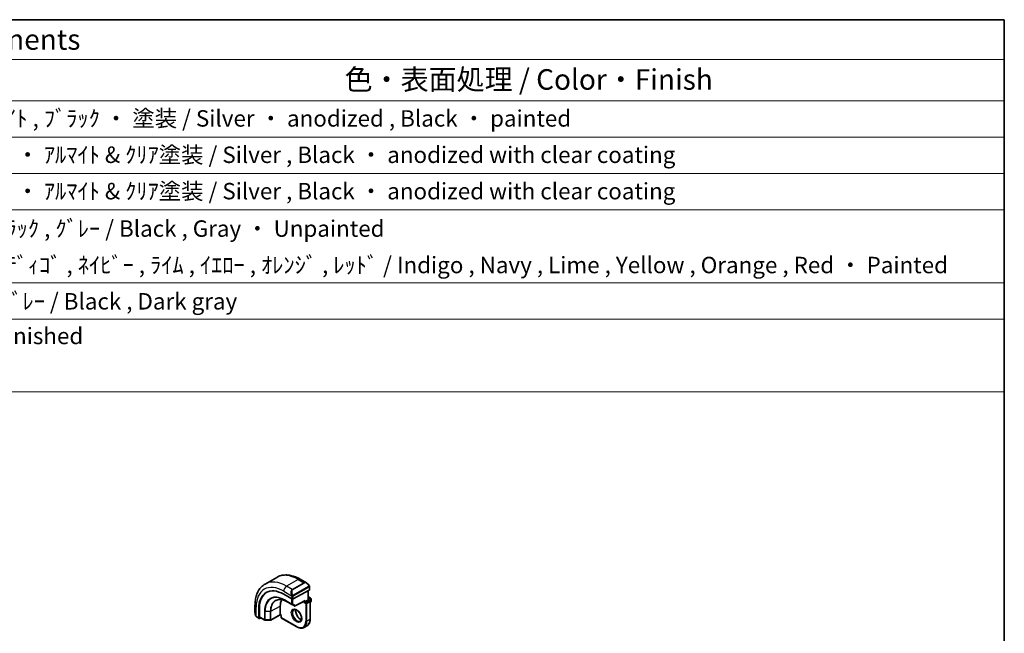
# Model space of a CAD drawing. Units: millimetres. Extents: x 29 to 4370, y 16 to 718.
# Drawn here: x 571 to 811, y 429 to 578 of the extents above; entities that cross this region are included whole.
import ezdxf

# ---------------------------------------------------------------- set-up
doc = ezdxf.new("R2010")
doc.units = ezdxf.units.MM
doc.header["$LTSCALE"] = 2
for name, color, linetype, lineweight in [('Border (ISO)', 7, 'Continuous', 35), ('Symbol (ISO)', 7, 'Continuous', 18), ('Visible (ISO)', 7, 'Continuous', 35), ('Visible Narrow (ISO)', 7, 'Continuous', 25)]:
    doc.layers.add(name, color=color, linetype=linetype, lineweight=lineweight)
doc.styles.add('Note Text (TK)', font='MS PGothic.ttf')
doc.styles.add('Note Text (TK2)', font='MS PGothic.ttf')

# ---------------------------------------------------------------- blocks, each defined once
blk = doc.blocks.new('図面枠 tk図枠')
at = {"layer": 'Border (ISO)'}
for p, q in [((14.5, 289), (405.5, 289)), ((405.5, 289), (405.5, 8))]:
    blk.add_line(p, q, dxfattribs=at)
blk = doc.blocks.new('構成内容2 _ Components')
at = {"layer": 'Symbol (ISO)'}
for p, q in [((405.5, 289), (123.35, 289)), ((405.5, 289), (405.5, 284.16)), ((405.5, 284.16), (123.35, 284.16)), ((405.5, 284.16), (405.5, 279.12)), ((405.5, 279.12), (123.35, 279.12)), ((405.5, 279.12), (405.5, 243.66)), ((405.5, 274.69), (123.35, 274.69)), ((405.5, 270.25), (123.35, 270.25)), ((405.5, 265.82), (123.35, 265.82)), ((405.5, 256.95), (123.35, 256.95)), ((405.5, 252.52), (123.35, 252.52)), ((405.5, 243.66), (123.35, 243.66))]:
    blk.add_line(p, q, dxfattribs=at)
at = {"layer": 'Symbol (ISO)', "color": 7, "attachment_point": 7}
for s, insert, char_height, style in [('構成内容 / Components', (255.97, 284.56), 2.5, 'Note Text (TK)'), ('色・表面処理 / Color・Finish', (325.16, 279.69), 2.5, 'Note Text (TK)'), ('ｼﾙﾊﾞｰ ・ ｱﾙﾏｲﾄ , ﾌﾞﾗｯｸ ・ 塗装 / Silver ・ anodized , Black ・ painted', (268.96, 275.35), 2, 'Note Text (TK2)'), ('ｼﾙﾊﾞｰ , ﾌﾞﾗｯｸ ・ ｱﾙﾏｲﾄ & ｸﾘｱ塗装 / Silver , Black ・ anodized with clear coating', (268.96, 270.92), 2, 'Note Text (TK2)'), ('ｼﾙﾊﾞｰ , ﾌﾞﾗｯｸ ・ ｱﾙﾏｲﾄ & ｸﾘｱ塗装 / Silver , Black ・ anodized with clear coating', (268.96, 266.49), 2, 'Note Text (TK2)'), ('塗装無 ： ﾌﾞﾗｯｸ , ｸﾞﾚｰ / Black , Gray ・ Unpainted', (269, 261.93), 2, 'Note Text (TK2)'), ('塗装付 ： ｲﾝﾃﾞｨｺﾞ , ﾈｲﾋﾞｰ , ﾗｲﾑ , ｲｴﾛｰ , ｵﾚﾝｼﾞ , ﾚｯﾄﾞ / Indigo , Navy , Lime , Yellow , Orange , Red ・ Painted', (269, 257.49), 2, 'Note Text (TK2)'), ('ﾌﾞﾗｯｸ , ﾀﾞｰｸｸﾞﾚｰ / Black , Dark gray', (268.95, 253.07), 2, 'Note Text (TK2)'), ('無処理 / Unfinished', (269.04, 248.85), 2, 'Note Text (TK2)')]:
    blk.add_mtext(s, dxfattribs=dict(at, insert=insert, char_height=char_height, style=style))

msp = doc.modelspace()

# ---------------------------------------------------------------- linework, layer by layer
at = {"layer": 'Visible (ISO)'}
for p, q in [((633.7906, 442.1429), (630.9622, 440.51)), ((641.0619, 440.7941), (639.5406, 441.6724)), ((641.7276, 438.9954), (637.7678, 436.8689)), ((641.7862, 439.073), (641.7862, 439.7822)), ((635.5051, 438.0177), (637.485, 436.8746)), ((637.2427, 438.247), (637.2427, 438.2471)), ((640.667, 436.1932), (641.3741, 436.6014)), ((641.4326, 436.6353), (641.3741, 436.6014)), ((641.4326, 438.837), (641.4326, 436.6353)), ((641.4326, 437.4518), (642.0397, 437.1012)), ((641.4326, 436.6353), (641.8276, 436.4072)), ((642.1397, 436.928), (642.1397, 436.2748)), ((628.4947, 435.295), (628.4947, 433.5384)), ((629.4349, 432.2269), (629.4349, 434.5131)), ((629.5813, 432.5506), (629.5813, 434.5919)), ((634.6565, 433.0497), (634.6565, 435.0909)), ((636.3152, 436.1852), (638.083, 435.1646)), ((638.2776, 435.1616), (640.5219, 436.3669)), ((640.667, 436.1932), (640.3841, 436.0299)), ((641.9276, 436.234), (641.9276, 431.9882)), ((641.9276, 436.0369), (642.0397, 436.1016)), ((629.0089, 432.4052), (629.4778, 432.1345)), ((629.8865, 432.3067), (629.5813, 432.1424)), ((629.6241, 432.4582), (630.8602, 431.7446)), ((630.9582, 431.7178), (632.235, 431.7049)), ((634.658, 432.9812), (632.3319, 431.7288)), ((634.8808, 432.8526), (634.658, 432.9812)), ((634.9394, 432.8864), (634.8808, 432.8526)), ((634.8808, 432.8526), (634.8808, 432.3965)), ((634.9808, 432.2233), (638.6578, 430.1004)), ((641.1649, 430.3501), (640.4578, 429.9419))]:
    msp.add_line(p, q, dxfattribs=at)
for centre, start, end in [((641.9397, 436.928), 0, 60), ((638.183, 435.3378), 240, 298.23701), ((641.7276, 436.234), 0, 60), ((641.9397, 436.2748), 300, 0), ((630.9602, 431.9178), 240, 269.422611), ((632.237, 431.9049), 269.422611, 298.297482), ((635.0808, 432.3965), 180, 240)]:
    msp.add_arc(centre, 0.2, start, end, dxfattribs=at)
for centre, major_axis, ratio, start_param, end_param in [((635.5051, 431.0084), (-4.2923, 7.4344), 0.57735027, 5.49778714, 7.06858347), ((640.9619, 439.6971), (-0.5156, 1.1685), 0.63706671, 5.57032662, 5.57038415), ((641.5862, 439.077), (-0.2, 0.0058), 0.55686057, 2.37247081, 3.15786897), ((635.6465, 431.0901), (-4.2888, 7.4284), 0.57735027, 6.27496985, 7.06858347), ((638.6163, 432.8047), (-2.8, 4.8497), 0.57735027, 0.38492104, 0.78539816), ((639.6063, 433.3763), (-2.7, 4.6765), 0.57735027, 6.16320317, 6.16323974), ((638.6163, 432.8047), (2.8, -4.8497), 0.57735027, 2.68565142, 2.68565784), ((637.6264, 436.9505), (0.2, -0.0058), 0.55686057, 3.94326714, 5.51406346), ((640.5255, 436.5958), (-0.1427, -0.2386), 0.58733688, 0.77636152, 1.57983297), ((629.5813, 432.3057), (0.1054, 0.17), 0.59713441, 2.37490972, 3.94570604), ((629.7276, 432.6294), (0.1054, 0.17), 0.59713441, 2.37490972, 3.16030788), ((634.6614, 433.2102), (-0.0034, -0.229), 0.01511093, 5.48935986, 6.27475803)]:
    msp.add_ellipse(centre, major_axis=major_axis, ratio=ratio, start_param=start_param, end_param=end_param, dxfattribs=at)
for points, knots in [([(639.5406, 441.6724), (639.1496, 441.8982), (638.754, 442.0911), (637.9594, 442.4046), (637.5604, 442.5251), (636.7655, 442.6858), (636.3695, 442.7259), (635.5904, 442.7174), (635.2073, 442.6684), (634.4709, 442.4758), (634.1179, 442.3319), (633.7906, 442.1429)], [4.71238898, 4.71238898, 4.71238898, 4.71238898, 4.869468613, 4.869468613, 5.026548246, 5.026548246, 5.183627878, 5.183627878, 5.340707511, 5.340707511, 5.497787144, 5.497787144, 5.497787144, 5.497787144]), ([(630.9622, 440.51), (630.6349, 440.321), (630.3338, 440.0872), (629.7988, 439.5458), (629.5648, 439.2385), (629.1679, 438.5681), (629.0047, 438.205), (628.7464, 437.4363), (628.6512, 437.0305), (628.5254, 436.1856), (628.4947, 435.7465), (628.4947, 435.295)], [5.497787144, 5.497787144, 5.497787144, 5.497787144, 5.654866776, 5.654866776, 5.811946409, 5.811946409, 5.969026042, 5.969026042, 6.126105675, 6.126105675, 6.283185307, 6.283185307, 6.283185307, 6.283185307]), ([(641.0585, 440.7955), (641.1738, 440.7287), (641.2816, 440.6425), (641.4644, 440.4603), (641.5431, 440.3652), (641.6124, 440.2641)], [0, 0, 0, 0, 0.0416654017, 0.0416654017, 0.0784814549, 0.0784814549, 0.0784814549, 0.0784814549]), ([(641.6124, 440.2641), (641.6391, 440.2252), (641.6645, 440.1853), (641.6989, 440.1231), (641.71, 440.1018), (641.7307, 440.0587), (641.7396, 440.0361), (641.7476, 440.0135)], [0, 0, 0, 0, 0.014157522, 0.014157522, 0.021326162, 0.021326162, 0.0285427787, 0.0285427787, 0.0285427787, 0.0285427787]), ([(641.7476, 440.0135), (641.7563, 439.9891), (641.7636, 439.9647), (641.7753, 439.9124), (641.7792, 439.8846), (641.7844, 439.8327), (641.7862, 439.8084), (641.7862, 439.7822)], [0.0000231902, 0.0000231902, 0.0000231902, 0.0000231902, 0.0078811193, 0.0078811193, 0.0172339729, 0.0172339729, 0.0258635479, 0.0258635479, 0.0258635479, 0.0258635479]), ([(633.6272, 436.5143), (633.7651, 436.5863), (633.9132, 436.6405), (634.2286, 436.7122), (634.396, 436.7296), (634.7473, 436.7259), (634.9313, 436.7048), (635.3115, 436.6232), (635.5078, 436.5626), (635.9075, 436.4026), (636.1109, 436.3032), (636.3152, 436.1852)], [0.810093386, 0.810093386, 0.810093386, 0.810093386, 0.962233974, 0.962233974, 1.114374563, 1.114374563, 1.266515151, 1.266515151, 1.418655739, 1.418655739, 1.570796327, 1.570796327, 1.570796327, 1.570796327]), ([(637.9578, 434.272), (638.0444, 434.3221), (638.1526, 434.3425), (638.3868, 434.3066), (638.4981, 434.2689), (638.7251, 434.148), (638.8402, 434.0672), (639.0658, 433.8677), (639.1761, 433.7487), (639.3794, 433.4836), (639.4721, 433.3372), (639.629, 433.0332), (639.6931, 432.8755), (639.7858, 432.5673), (639.8146, 432.4167), (639.8363, 432.1401), (639.8294, 432.0141), (639.7859, 431.7983), (639.7493, 431.7091), (639.662, 431.5783), (639.6134, 431.5329), (639.5578, 431.5007)], [0.78539816, 0.78539816, 0.78539816, 0.78539816, 1.21868021, 1.21868021, 1.53184924, 1.53184924, 1.83075979, 1.83075979, 2.13275528, 2.13275528, 2.43788779, 2.43788779, 2.74365848, 2.74365848, 3.04734603, 3.04734603, 3.34718891, 3.34718891, 3.64882279, 3.64882279, 3.92699082, 3.92699082, 3.92699082, 3.92699082]), ([(638.4184, 434.2908), (638.4043, 434.2266), (638.3956, 434.1556), (638.3886, 433.9537), (638.401, 433.8136), (638.461, 433.5185), (638.5089, 433.3635), (638.6369, 433.0549), (638.7173, 432.9014), (638.9021, 432.6135), (639.0066, 432.4792), (639.2272, 432.2448), (639.3432, 432.1445), (639.5719, 431.9875), (639.6845, 431.9304), (639.7938, 431.8936), (639.799, 431.8919), (639.8043, 431.8903)], [6.0623685, 6.0623685, 6.0623685, 6.0623685, 6.24423822, 6.24423822, 6.54314877, 6.54314877, 6.84514426, 6.84514426, 7.15027677, 7.15027677, 7.45604746, 7.45604746, 7.75973501, 7.75973501, 8.05957789, 8.05957789, 8.07479844, 8.07479844, 8.07479844, 8.07479844]), ([(628.6784, 432.7966), (628.5986, 432.9634), (628.5407, 433.1429), (628.5081, 433.3535), (628.5041, 433.3856), (628.5011, 433.4177)], [0, 0, 0, 0, 0.0555448043, 0.0555448043, 0.0655033848, 0.0655033848, 0.0655033848, 0.0655033848]), ([(628.8277, 432.5545), (628.8176, 432.5663), (628.8076, 432.5786), (628.7865, 432.6063), (628.7759, 432.6225), (628.7404, 432.6778), (628.7175, 432.7182), (628.6904, 432.7719), (628.6844, 432.7842), (628.6784, 432.7966)], [0.0000231439, 0.0000231439, 0.0000231439, 0.0000231439, 0.0047241318, 0.0047241318, 0.0105292962, 0.0105292962, 0.0244342281, 0.0244342281, 0.0285609698, 0.0285609698, 0.0285609698, 0.0285609698]), ([(629.0089, 432.4052), (628.9732, 432.4258), (628.9425, 432.4476), (628.8821, 432.4962), (628.8539, 432.5237), (628.8277, 432.5545)], [0, 0, 0, 0, 0.0135837426, 0.0135837426, 0.025826831, 0.025826831, 0.025826831, 0.025826831]), ([(641.1649, 430.3501), (641.2644, 430.4076), (641.3559, 430.4786), (641.5195, 430.6442), (641.5915, 430.7386), (641.7146, 430.9465), (641.7658, 431.0599), (641.8472, 431.3022), (641.8775, 431.4311), (641.9177, 431.7012), (641.9276, 431.8424), (641.9276, 431.9882)], [2.35619449, 2.35619449, 2.35619449, 2.35619449, 2.513274123, 2.513274123, 2.670353756, 2.670353756, 2.827433388, 2.827433388, 2.984513021, 2.984513021, 3.141592654, 3.141592654, 3.141592654, 3.141592654]), ([(640.4578, 429.9419), (640.3583, 429.8845), (640.251, 429.8407), (640.0258, 429.7818), (639.908, 429.7666), (639.6664, 429.764), (639.5426, 429.7764), (639.2921, 429.8271), (639.1653, 429.8652), (638.9114, 429.9654), (638.7841, 430.0274), (638.6578, 430.1004)], [3.926990817, 3.926990817, 3.926990817, 3.926990817, 4.08407045, 4.08407045, 4.241150082, 4.241150082, 4.398229715, 4.398229715, 4.555309348, 4.555309348, 4.71238898, 4.71238898, 4.71238898, 4.71238898])]:
    msp.add_open_spline(points, degree=3, knots=knots, dxfattribs=at)
at = {"layer": 'Visible Narrow (ISO)'}
for p, q in [((639.0406, 441.6229), (636.2122, 439.9899)), ((639.0406, 441.6229), (640.3962, 440.8402)), ((637.5678, 439.2072), (636.2122, 439.9899)), ((640.3962, 440.8402), (637.5678, 439.2072)), ((637.6678, 439.1017), (640.4962, 440.7347)), ((641.563, 439.9089), (637.8496, 437.7649)), ((637.891, 437.6255), (641.6044, 439.7695)), ((641.7276, 439.7005), (641.7276, 438.9954)), ((635.5051, 438.7652), (637.4185, 437.6605)), ((637.4143, 435.6441), (635.6465, 436.6647)), ((635.6862, 436.5742), (637.454, 435.5536)), ((636.3135, 436.1863), (635.6862, 436.5742)), ((637.4143, 436.9154), (637.4143, 435.6441)), ((637.485, 437.4144), (637.485, 436.8746)), ((637.6971, 435.6441), (637.6971, 436.8449)), ((637.7678, 436.8689), (637.7678, 437.4144)), ((640.667, 436.5142), (638.3244, 435.2562)), ((640.667, 436.1932), (640.667, 436.5142)), ((641.3741, 438.8055), (641.3741, 436.6014)), ((641.3741, 436.6014), (641.7276, 436.3973)), ((641.4326, 437.3841), (641.9397, 437.0913)), ((641.9397, 437.0913), (641.4326, 436.7986)), ((641.5741, 436.5536), (642.0812, 436.8464)), ((642.0812, 436.8464), (642.0812, 436.1932)), ((628.7876, 432.6774), (628.7876, 434.8868)), ((629.5813, 434.5919), (629.4349, 434.5131)), ((632.3734, 433.8617), (634.6565, 435.0909)), ((638.0812, 435.1656), (636.3135, 436.1863)), ((637.454, 435.5536), (638.0812, 435.1656)), ((638.3244, 435.2562), (637.6971, 435.6441)), ((640.3841, 436.2929), (640.3841, 436.0299)), ((640.3841, 436.0299), (640.8791, 435.7441)), ((641.0205, 435.9891), (640.667, 436.1932)), ((640.8791, 435.7441), (640.8791, 431.4983)), ((641.7276, 436.3973), (641.0205, 435.9891)), ((641.1619, 435.7441), (641.869, 436.1524)), ((641.1619, 431.4983), (641.1619, 435.7441)), ((641.869, 436.1524), (641.869, 431.9066)), ((642.0812, 436.1932), (641.9276, 436.1045)), ((629.4349, 432.2269), (628.9674, 432.4968)), ((630.8187, 431.8362), (629.5813, 432.5506)), ((630.8187, 433.8774), (630.8187, 431.8362)), ((630.9567, 431.8023), (630.9567, 433.8436)), ((632.2336, 433.8307), (630.9567, 433.8436)), ((632.2336, 431.7895), (630.9567, 431.8023)), ((632.2336, 433.8307), (632.2336, 431.7895)), ((632.3734, 431.8205), (632.3734, 433.8617)), ((634.6565, 433.0497), (632.3734, 431.8205)), ((634.9394, 432.8864), (634.6565, 433.0497)), ((634.9394, 432.3148), (634.9394, 432.8864)), ((638.6163, 430.1919), (634.9394, 432.3148)), ((641.869, 431.9066), (641.1619, 431.4983))]:
    msp.add_line(p, q, dxfattribs=at)
for centre, major_axis, ratio, start_param, end_param in [((636.2122, 431.4167), (-5.25, 9.0933), 0.57735027, 5.49778714, 6.28318531), ((639.0406, 433.0497), (-5.25, 9.0933), 0.57735027, 5.49778714, 6.28318531), ((639.0406, 440.8064), (0.5, 0.866), 0.57735027, 0, 0.78539816), ((635.5051, 431.0084), (-4.75, 8.2272), 0.57735027, 5.49778714, 7.06858347), ((636.2122, 439.1734), (-0.5, -0.866), 0.57735027, 3.92699082, 5.49778714), ((638.1335, 438.0641), (-0.5156, 1.1685), 0.63706671, 0.06900301, 1.50653678), ((638.2335, 438.1219), (-0.5657, 0.9798), 0.57735027, 0, 1.43753377), ((637.5678, 439.0439), (-0.1, 0.1732), 0.57735027, 4.71238898, 5.49778714), ((640.9619, 439.6971), (-0.5156, 1.1685), 0.63706671, 5.57038415, 6.35218832), ((640.3962, 440.6769), (-0.1, 0.1732), 0.57735027, 4.71238898, 5.49778714), ((641.0619, 439.7549), (-0.5657, 0.9798), 0.57735027, 4.84565154, 6.28318531), ((641.4474, 440.151), (0.165, 0.1131), 0.05448433, 5.32576179, 6.06411447), ((641.463, 439.8511), (-0.1, 0.1732), 0.57735027, 4.3196899, 4.71238898), ((641.463, 439.8511), (-0.1, 0.1732), 0.57735027, 3.92699082, 4.3196899), ((641.4474, 440.151), (0.165, 0.1131), 0.05448433, 6.06411447, 6.28125701), ((641.5862, 439.7822), (0.2, 0), 0.57735027, 5.49778714, 6.28318531), ((635.6465, 431.0901), (-3.4137, 5.9128), 0.57735027, 5.49778714, 7.06858347), ((635.6862, 431.113), (-3.3443, 5.7924), 0.57735027, 5.49778714, 7.06858347), ((636.3135, 431.4752), (-2.8849, 4.9969), 0.57735027, 5.49778714, 7.06858347), ((636.4103, 431.5311), (-2.8545, 4.9441), 0.57735027, 6.25849008, 7.06858347), ((635.7879, 436.7463), (-0.1, -0.1732), 0.57735027, 5.49778714, 6.26573201), ((637.4977, 437.8706), (0.1804, 0.0863), 0.05448433, 1.6957762, 2.43412888), ((637.4977, 437.8706), (0.1804, 0.0863), 0.05448433, 0.95742352, 1.6957762), ((637.6264, 437.496), (-0.2, 0), 0.57735027, 0.78539816, 1.57079633), ((637.6264, 437.496), (-0.2, 0), 0.57735027, 1.57079633, 2.35619449), ((637.7496, 437.7072), (0.1, -0.1732), 0.57735027, 1.17809725, 1.57079633), ((637.7496, 437.7072), (0.1, -0.1732), 0.57735027, 0.78539816, 1.17809725), ((641.9397, 436.928), (0.1, 0.1732), 0.57735027, 0, 0.78539816), ((641.9397, 436.928), (0.1, -0.1732), 0.57735027, 0.78539816, 2.35619449), ((641.9397, 436.928), (0.2, 0), 0.57735027, 5.49778714, 6.28318531), ((629.4947, 435.295), (-1, 0), 0.57735027, 0, 0.78539816), ((636.4152, 436.3584), (-0.1, -0.1732), 0.57735027, 6.26573201, 6.28318531), ((637.5557, 435.7257), (-0.2, 0), 0.57735027, 0.78539816, 2.35619449), ((637.5557, 435.7257), (-0.1, -0.1732), 0.57735027, 5.49778714, 6.26573201), ((637.5557, 435.7257), (-0.1052, -0.1701), 0.81637222, 0.02467642, 1.59547275), ((638.7578, 432.8864), (0.8, -1.3856), 0.57735027, 3.14159265, 6.28318531), ((638.183, 435.3378), (-0.1052, -0.1701), 0.81637222, 0.02467642, 1.59547275), ((638.183, 435.3378), (-0.1, -0.1732), 0.57735027, 6.26573201, 6.28318531), ((639.4649, 433.2946), (0.8, -1.3856), 0.57735027, 3.63025242, 5.79452554), ((638.183, 435.3378), (0.0946, -0.1762), 0.5971478, 0, 0.80347144), ((641.0205, 435.8258), (-0.1, -0.1732), 0.57735027, 3.92699082, 5.49778714), ((641.0205, 435.8258), (0.2, 0), 0.57735027, 3.92699082, 5.49778714), ((641.0205, 435.8258), (-0.1, 0.1732), 0.57735027, 3.92699082, 5.49778714), ((641.7276, 436.234), (0.1, 0.1732), 0.57735027, 0, 0.78539816), ((641.7276, 436.234), (0.1, -0.1732), 0.57735027, 0.78539816, 2.35619449), ((641.7276, 436.234), (0.2, 0), 0.57735027, 5.49778714, 6.28318531), ((641.9397, 436.2748), (0.1, -0.1732), 0.57735027, 0, 0.78539816), ((641.9397, 436.2748), (0.2, 0), 0.57735027, 5.49778714, 6.28318531), ((629.4947, 433.0765), (-0.7542, 1.0308), 0.63706671, 0.71639794, 1.36853076), ((628.8588, 432.883), (-0.1804, -0.0863), 0.05448433, 5.76390347, 6.28309177), ((629.1089, 432.5784), (-0.1, -0.1732), 0.57735027, 5.49778714, 6.28318531), ((630.9602, 433.959), (0.2, 0), 0.57735027, 3.92699082, 4.69493569), ((630.9602, 431.9178), (-0.2, 0), 0.57735027, 0.78539816, 1.55334303), ((630.9602, 431.9178), (-0.1, -0.1732), 0.57735027, 5.49778714, 6.28318531), ((630.9602, 431.9178), (-0.002, -0.2), 0.01424983, 5.32794049, 6.28318531), ((632.237, 433.9462), (-0.2, 0), 0.57735027, 1.55334303, 2.32128791), ((632.237, 431.9049), (-0.2, 0), 0.57735027, 1.55334303, 2.32128791), ((632.237, 431.9049), (-0.002, -0.2), 0.01424983, 5.32794049, 6.28318531), ((632.237, 431.9049), (0.0948, -0.1761), 0.55684933, 0, 0.80225273), ((635.0808, 432.3965), (-0.2, 0), 0.57735027, 0, 0.78539816), ((635.0808, 432.3965), (-0.1, -0.1732), 0.57735027, 5.49778714, 6.28318531), ((639.4649, 433.2946), (1.7, -2.9445), 0.57735027, 0, 0.78539816), ((641.7276, 431.9882), (0.2, 0), 0.57735027, 5.49778714, 6.28318531), ((638.6163, 432.8047), (1.6, -2.7713), 0.57735027, 5.49778714, 7.06858347), ((638.7578, 430.2736), (-0.1, -0.1732), 0.57735027, 5.49778714, 6.28318531), ((638.7578, 432.8864), (1.7, -2.9445), 0.57735027, 0, 0.78539816), ((641.0205, 431.58), (-0.2, 0), 0.57735027, 0.78539816, 2.35619449)]:
    msp.add_ellipse(centre, major_axis=major_axis, ratio=ratio, start_param=start_param, end_param=end_param, dxfattribs=at)
msp.add_ellipse((638.6163, 432.8047), major_axis=(-0.9, 1.5588), ratio=0.57735027, dxfattribs=at)
for points, knots in [([(641.5474, 440.2087), (641.552, 440.2022), (641.5565, 440.1955), (641.5611, 440.1884), (641.5657, 440.1813), (641.5703, 440.1738), (641.5749, 440.1657), (641.5795, 440.1577), (641.584, 440.1492), (641.5884, 440.1403), (641.5928, 440.1314), (641.597, 440.1222), (641.6008, 440.1129), (641.6046, 440.1035), (641.6081, 440.0942), (641.6111, 440.0849), (641.6141, 440.0756), (641.6166, 440.0665), (641.6186, 440.0575), (641.6205, 440.0485), (641.622, 440.0396), (641.6229, 440.0309)], [0, 0, 0, 0, 0.071275003, 0.071275003, 0.071275003, 0.142460654, 0.142460654, 0.142460654, 0.213640744, 0.213640744, 0.213640744, 0.284898994, 0.284898994, 0.284898994, 0.356320054, 0.356320054, 0.356320054, 0.427990515, 0.427990515, 0.427990515, 0.5, 0.5, 0.5, 0.5]), ([(641.6229, 440.0309), (641.6238, 440.0223), (641.6242, 440.0137), (641.624, 440.0054), (641.6238, 439.9972), (641.623, 439.9892), (641.6217, 439.9817), (641.6203, 439.9743), (641.6184, 439.9673), (641.6158, 439.961), (641.6133, 439.9546), (641.6101, 439.9489), (641.6066, 439.9439), (641.6034, 439.9392), (641.5998, 439.9352), (641.5958, 439.9314), (641.591, 439.9269), (641.5853, 439.9226), (641.5794, 439.9188), (641.5741, 439.9152), (641.5686, 439.9121), (641.563, 439.9089)], [0.5, 0.5, 0.5, 0.5, 0.571724472, 0.571724472, 0.571724472, 0.6426242, 0.6426242, 0.6426242, 0.713360208, 0.713360208, 0.713360208, 0.784578216, 0.784578216, 0.784578216, 0.850494029, 0.850494029, 0.850494029, 0.928795564, 0.928795564, 0.928795564, 1, 1, 1, 1]), ([(641.6044, 439.7695), (641.6085, 439.7718), (641.6126, 439.7742), (641.6169, 439.7765), (641.6211, 439.7788), (641.6255, 439.7809), (641.63, 439.7829), (641.6345, 439.7848), (641.6391, 439.7865), (641.6437, 439.7879), (641.6484, 439.7893), (641.653, 439.7904), (641.6576, 439.791), (641.6622, 439.7917), (641.6667, 439.7919), (641.671, 439.7917), (641.6754, 439.7915), (641.6796, 439.7909), (641.6835, 439.7898), (641.6876, 439.7886), (641.6914, 439.787), (641.6949, 439.7851)], [0, 0, 0, 0, 0.071870675, 0.071870675, 0.071870675, 0.142502949, 0.142502949, 0.142502949, 0.212568705, 0.212568705, 0.212568705, 0.282687692, 0.282687692, 0.282687692, 0.353484447, 0.353484447, 0.353484447, 0.42564648, 0.42564648, 0.42564648, 0.5, 0.5, 0.5, 0.5]), ([(641.6949, 439.7851), (641.699, 439.7827), (641.7029, 439.7798), (641.7064, 439.7763), (641.7098, 439.7729), (641.7129, 439.7689), (641.7156, 439.7645), (641.7182, 439.7602), (641.7203, 439.7554), (641.722, 439.7503), (641.7237, 439.7453), (641.7249, 439.74), (641.7258, 439.7345), (641.726, 439.7333), (641.7261, 439.732), (641.7263, 439.7308), (641.7268, 439.7264), (641.7272, 439.7219), (641.7274, 439.7175), (641.7276, 439.7118), (641.7276, 439.7061), (641.7276, 439.7005)], [0.5, 0.5, 0.5, 0.5, 0.58502424, 0.58502424, 0.58502424, 0.669471814, 0.669471814, 0.669471814, 0.753247815, 0.753247815, 0.753247815, 0.836265221, 0.836265221, 0.836265221, 0.854434967, 0.854434967, 0.854434967, 0.91835525, 0.91835525, 0.91835525, 1, 1, 1, 1]), ([(641.7472, 439.9814), (641.7508, 439.9927), (641.7513, 440.0028), (641.7476, 440.0134), (641.7476, 440.0135)], [0, 0, 0, 0, 0.333333333, 0.335858637, 0.335858637, 0.335858637, 0.335858637]), ([(637.3575, 437.8114), (637.3594, 437.8065), (637.3656, 437.7905), (637.3734, 437.7707), (637.3783, 437.7581), (637.3841, 437.7441), (637.3897, 437.7302), (637.3955, 437.7159), (637.4012, 437.7018), (637.4061, 437.6901), (637.4122, 437.6755), (637.4169, 437.6644), (637.4185, 437.6605)], [0, 0, 0, 0, 0.32158276, 0.32158276, 0.32158276, 0.52551233, 0.52551233, 0.52551233, 0.73736223, 0.73736223, 0.73736223, 1, 1, 1, 1]), ([(637.4185, 437.6605), (637.4195, 437.6579), (637.4209, 437.6545), (637.4226, 437.6502), (637.4265, 437.6404), (637.4315, 437.6265), (637.4373, 437.6103)], [0.000000157, 0.000000157, 0.000000157, 0.000000157, 0.07789573, 0.07789573, 0.07789573, 0.258273118, 0.258273118, 0.258273118, 0.258273118]), ([(637.4373, 437.6103), (637.4417, 437.5981), (637.4465, 437.5846), (637.4513, 437.5704), (637.4557, 437.5574), (637.4601, 437.5439), (637.4639, 437.5305), (637.4677, 437.517), (637.4709, 437.5036), (637.4736, 437.491), (637.4767, 437.4768), (637.4791, 437.4636), (637.481, 437.452), (637.4839, 437.4342), (637.485, 437.4208), (637.485, 437.4144)], [0.258273118, 0.258273118, 0.258273118, 0.258273118, 0.393143911, 0.393143911, 0.393143911, 0.516901466, 0.516901466, 0.516901466, 0.642015716, 0.642015716, 0.642015716, 0.782669876, 0.782669876, 0.782669876, 1, 1, 1, 1]), ([(637.7143, 437.7735), (637.7043, 437.7808), (637.6945, 437.7893), (637.6848, 437.7989), (637.6754, 437.8082), (637.6661, 437.8187), (637.657, 437.8301), (637.6485, 437.8407), (637.6406, 437.8519), (637.6334, 437.863), (637.6261, 437.8743), (637.6195, 437.8856), (637.6136, 437.8966), (637.6077, 437.9075), (637.6025, 437.9182), (637.5977, 437.9283)], [0.5, 0.5, 0.5, 0.5, 0.605247725, 0.605247725, 0.605247725, 0.707891002, 0.707891002, 0.707891002, 0.804148575, 0.804148575, 0.804148575, 0.902074288, 0.902074288, 0.902074288, 1, 1, 1, 1]), ([(637.8496, 437.7649), (637.8368, 437.7576), (637.8236, 437.7501), (637.8093, 437.7465), (637.7952, 437.743), (637.78, 437.7434), (637.7642, 437.7479), (637.7474, 437.7527), (637.7299, 437.762), (637.7143, 437.7735)], [0, 0, 0, 0, 0.164645555, 0.164645555, 0.164645555, 0.326856301, 0.326856301, 0.326856301, 0.5, 0.5, 0.5, 0.5]), ([(637.7678, 437.4144), (637.7678, 437.4209), (637.7678, 437.4276), (637.7683, 437.435), (637.7687, 437.4421), (637.7695, 437.4499), (637.771, 437.4581), (637.7724, 437.4663), (637.7744, 437.475), (637.777, 437.4837), (637.7797, 437.4925), (637.783, 437.5014), (637.7868, 437.5101), (637.7908, 437.5191), (637.7954, 437.5279), (637.8003, 437.5362)], [0, 0, 0, 0, 0.100267749, 0.100267749, 0.100267749, 0.198470645, 0.198470645, 0.198470645, 0.296516219, 0.296516219, 0.296516219, 0.396280778, 0.396280778, 0.396280778, 0.5, 0.5, 0.5, 0.5]), ([(637.8003, 437.5362), (637.8087, 437.5505), (637.8185, 437.5642), (637.8289, 437.5761), (637.8391, 437.5878), (637.8499, 437.5978), (637.8605, 437.6059), (637.8618, 437.6069), (637.8631, 437.6078), (637.8643, 437.6087), (637.8735, 437.6154), (637.8826, 437.6207), (637.891, 437.6255)], [0.5, 0.5, 0.5, 0.5, 0.669989404, 0.669989404, 0.669989404, 0.836566079, 0.836566079, 0.836566079, 0.856225759, 0.856225759, 0.856225759, 1, 1, 1, 1]), ([(628.7876, 432.6774), (628.7866, 432.6786), (628.7851, 432.6806), (628.7831, 432.6833), (628.7788, 432.689), (628.7724, 432.6978), (628.7651, 432.7083), (628.7597, 432.7161), (628.7537, 432.7247), (628.7477, 432.7337), (628.7421, 432.7423), (628.7364, 432.7511), (628.7311, 432.7597), (628.7253, 432.7691), (628.7199, 432.7782), (628.7152, 432.7861), (628.7075, 432.7992), (628.7019, 432.8093), (628.6999, 432.8129)], [0.000000144, 0.000000144, 0.000000144, 0.000000144, 0.094244623, 0.094244623, 0.094244623, 0.296084967, 0.296084967, 0.296084967, 0.446134624, 0.446134624, 0.446134624, 0.588438527, 0.588438527, 0.588438527, 0.744229366, 0.744229366, 0.744229366, 1, 1, 1, 1]), ([(628.8215, 432.636), (628.8142, 432.6446), (628.8076, 432.6525), (628.8021, 432.6592), (628.7955, 432.6672), (628.7906, 432.6735), (628.7876, 432.6774)], [0.741726882, 0.741726882, 0.741726882, 0.741726882, 0.860546319, 0.860546319, 0.860546319, 1, 1, 1, 1]), ([(628.8277, 432.5545), (628.8205, 432.5629), (628.8092, 432.5875), (628.8144, 432.6199), (628.8215, 432.636)], [0.338131743, 0.338131743, 0.338131743, 0.338131743, 0.666666667, 1, 1, 1, 1]), ([(628.9674, 432.4968), (628.9626, 432.4996), (628.9534, 432.5057), (628.9419, 432.515), (628.9344, 432.521), (628.9258, 432.5281), (628.9167, 432.536), (628.9088, 432.543), (628.9004, 432.5505), (628.892, 432.5587), (628.8839, 432.5664), (628.8758, 432.5747), (628.8679, 432.5832), (628.8598, 432.5918), (628.852, 432.6006), (628.8445, 432.6092), (628.8364, 432.6186), (628.8286, 432.6277), (628.8215, 432.636)], [0, 0, 0, 0, 0.19035453, 0.19035453, 0.19035453, 0.313863222, 0.313863222, 0.313863222, 0.421406083, 0.421406083, 0.421406083, 0.523967972, 0.523967972, 0.523967972, 0.628134753, 0.628134753, 0.628134753, 0.741726882, 0.741726882, 0.741726882, 0.741726882])]:
    msp.add_open_spline(points, degree=3, knots=knots, dxfattribs=at)
for points in [[(641.7472, 439.9814), (641.7457, 439.9765), (641.7413, 439.9663), (641.7305, 439.9492), (641.7142, 439.9293), (641.6909, 439.9061), (641.6601, 439.8804), (641.6259, 439.8566), (641.6047, 439.8446), (641.5937, 439.8382)], [(641.7472, 439.9814), (641.7458, 439.9903), (641.7419, 440.0087), (641.7329, 440.0389), (641.7186, 440.0734), (641.6988, 440.1148), (641.6721, 440.164), (641.6408, 440.2148), (641.6206, 440.244), (641.6098, 440.2594)], [(641.7472, 439.9814), (641.7403, 439.991), (641.7248, 440.0062), (641.6813, 440.021), (641.6425, 440.0277), (641.6229, 440.0309)], [(641.7472, 439.9814), (641.7506, 439.9604), (641.7527, 439.9215), (641.7346, 439.8492), (641.7087, 439.8039), (641.6949, 439.7851)], [(641.7472, 439.9814), (641.7507, 439.9765), (641.7571, 439.9659), (641.7655, 439.9454), (641.773, 439.918), (641.7796, 439.8801), (641.7845, 439.8313), (641.7862, 439.7987), (641.7862, 439.7822)], [(637.643, 437.6114), (637.6215, 437.6084), (637.5808, 437.6048), (637.503, 437.6066), (637.4548, 437.6085), (637.4373, 437.6103)], [(637.643, 437.6114), (637.6333, 437.6196), (637.6137, 437.6378), (637.5813, 437.6741), (637.5436, 437.7256), (637.5015, 437.7979), (637.481, 437.8453), (637.4705, 437.8696)], [(637.643, 437.6114), (637.6398, 437.6014), (637.6342, 437.5809), (637.6278, 437.5452), (637.6237, 437.4996), (637.6234, 437.4393), (637.6264, 437.4004), (637.6264, 437.3805)], [(637.643, 437.6114), (637.6482, 437.6281), (637.6601, 437.6591), (637.688, 437.7148), (637.7073, 437.7549), (637.7143, 437.7735)], [(637.643, 437.6114), (637.6644, 437.6144), (637.7071, 437.6225), (637.7971, 437.6497), (637.8544, 437.6793), (637.8802, 437.6943)], [(637.643, 437.6114), (637.6592, 437.5978), (637.6902, 437.5758), (637.7496, 437.5482), (637.7865, 437.5391), (637.8003, 437.5362)]]:
    msp.add_open_spline(points, degree=3, dxfattribs=at)

# ---------------------------------------------------------------- block references
at = {"xscale": 2, "yscale": 2, "zscale": 2}
msp.add_blockref('図面枠 tk図枠', (0, 0), dxfattribs=at)
at = {"layer": 'Symbol (ISO)', "xscale": 2, "yscale": 2, "zscale": 2}
msp.add_blockref('構成内容2 _ Components', (0, 0), dxfattribs=at)

doc.saveas('drawing.dxf')
